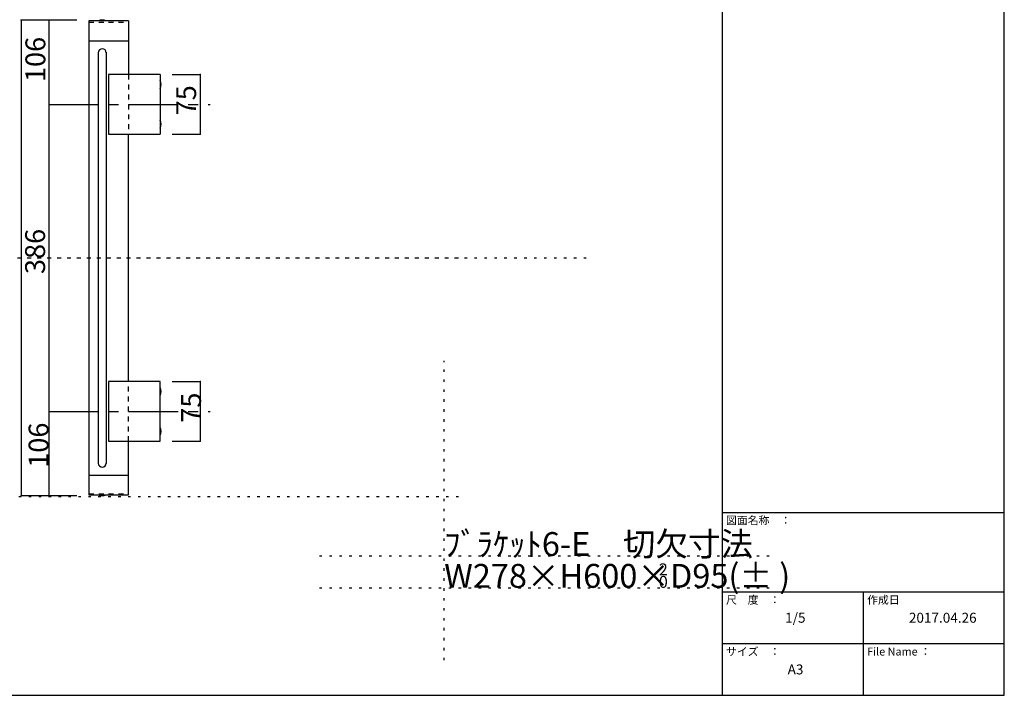
# Model space of a CAD drawing. Extents: x 12 to 421, y 19 to 306.
# Drawn here: x 165 to 412, y 19 to 189 of the extents above; entities that cross this region are included whole.
import ezdxf

# ---------------------------------------------------------------- set-up
doc = ezdxf.new("R2010")
doc.units = 0
doc.header["$MEASUREMENT"] = 0
for name, pattern in [('CENTER2', [20, 12.5, -2.5, 2.5, -2.5]), ('DASHED1', [2.5, 1.25, -1.25]), ('DOT', [2.5, 0.625, -1.875])]:
    doc.linetypes.add(name, pattern=pattern)
for name, color, linetype in [('_0-0_', 7, 'CONTINUOUS'), ('_0-1_', 7, 'CONTINUOUS'), ('_0-3_', 7, 'CONTINUOUS'), ('_0-f_', 7, 'CONTINUOUS'), ('ADD_LINE', 7, 'CONTINUOUS')]:
    doc.layers.add(name, color=color, linetype=linetype)
doc.styles.get("Standard").update_dxf_attribs({"font": 'txt', "bigfont": 'bigfont.shx'})

msp = doc.modelspace()

# ---------------------------------------------------------------- linework, layer by layer
at = {"layer": '_0-0_', "color": 7, "linetype": 'Continuous'}
for p, q in [((192.18, 188.34), (182.18, 188.34)), ((182.18, 188.34), (182.18, 69.14)), ((192.18, 188.34), (192.18, 174.84)), ((182.18, 183.34), (192.18, 183.34)), ((184.58, 180.45), (184.58, 77.03)), ((186.58, 180.44), (186.58, 77.04)), ((187.18, 174.84), (187.18, 159.84)), ((200.18, 174.84), (187.18, 174.84)), ((200.18, 174.84), (200.18, 159.84)), ((187.18, 159.84), (200.18, 159.84)), ((192.18, 97.64), (192.18, 159.84)), ((187.18, 97.64), (187.18, 82.64)), ((200.18, 97.64), (187.18, 97.64)), ((200.18, 82.64), (200.18, 97.64)), ((187.18, 82.64), (200.18, 82.64)), ((192.18, 69.14), (192.18, 82.64)), ((182.18, 74.14), (192.18, 74.14)), ((182.18, 69.14), (192.18, 69.14))]:
    msp.add_line(p, q, dxfattribs=at)
at = {"layer": '_0-0_', "color": 7, "linetype": 'DASHED1'}
for p, q in [((182.18, 188.02), (192.18, 188.02)), ((192.18, 174.84), (192.18, 159.84)), ((192.18, 82.64), (192.18, 97.53)), ((182.18, 69.46), (192.18, 69.46))]:
    msp.add_line(p, q, dxfattribs=at)
at = {"layer": '_0-0_', "color": 7, "linetype": 'Continuous'}
for centre, radius, start, end in [((185.58, 185.94), 2.6, 67.3793, 112.6207), ((185.58, 180.34), 1, 0, 180), ((197.78, 172.34), 2.6, 337.3796, 22.6204), ((197.78, 162.34), 2.6, 337.3796, 22.6204), ((197.78, 95.14), 2.6, 337.3795, 22.6205), ((197.78, 85.14), 2.6, 337.3795, 22.6204), ((185.58, 77.14), 1, 180, 0), ((185.58, 71.54), 2.6, 247.3796, 292.6204)]:
    msp.add_arc(centre, radius, start, end, dxfattribs=at)
at = {"layer": '_0-1_', "color": 7, "linetype": 'Continuous'}
for p, q in [((179.18, 188.54), (165.18, 188.54)), ((165.18, 188.54), (165.18, 68.84)), ((172.18, 167.34), (172.18, 188.54)), ((203.18, 174.84), (210.18, 174.84)), ((210.18, 174.84), (210.18, 159.84)), ((172.18, 90.14), (172.18, 167.34)), ((203.18, 159.84), (210.18, 159.84)), ((203.18, 97.64), (210.18, 97.64)), ((210.18, 97.64), (210.18, 82.64)), ((172.18, 68.94), (172.18, 90.14)), ((203.18, 82.64), (210.18, 82.64)), ((179.18, 68.94), (165.18, 68.94))]:
    msp.add_line(p, q, dxfattribs=at)
at = {"layer": '_0-1_', "color": 7, "linetype": 'CENTER2'}
for p, q in [((172.18, 167.34), (212.74, 167.34)), ((172.18, 90.14), (212.74, 90.14))]:
    msp.add_line(p, q, dxfattribs=at)
at = {"layer": '_0-1_', "color": 7}
for p in [(165.18, 188.54), (172.18, 188.54), (210.18, 174.84), (172.18, 167.34), (210.18, 159.84), (210.18, 97.64), (172.18, 90.14), (210.18, 82.64), (165.18, 68.94), (172.18, 68.94)]:
    msp.add_point(p, dxfattribs=at)
at = {"layer": '_0-f_', "color": 7, "linetype": 'Continuous'}
for p, q in [((341.48, 295.77), (341.48, 18.77)), ((412.48, 18.77), (412.48, 295.77)), ((341.48, 64.77), (412.48, 64.77)), ((341.48, 44.77), (412.48, 44.77)), ((376.98, 44.77), (376.98, 18.77)), ((341.48, 31.77), (412.48, 31.77)), ((12.48, 18.77), (412.48, 18.77))]:
    msp.add_line(p, q, dxfattribs=at)
at = {"layer": 'ADD_LINE', "color": 9, "linetype": 'DOT'}
for p, q in [((42.08, 128.74), (276.98, 128.74)), ((74.21, 128.74), (309.12, 128.74)), ((271.59, 27.57), (271.59, 102.84)), ((42.08, 68.74), (276.98, 68.74)), ((240.22, 53.8), (354.92, 53.8)), ((240.22, 45.8), (354.92, 45.8))]:
    msp.add_line(p, q, dxfattribs=at)

# ---------------------------------------------------------------- texts
at = {"layer": '_0-1_', "color": 7}
for s, p in [('106', (171.25, 172.97)), ('75', (209.18, 164.59)), ('386', (171.18, 124.69)), ('75', (210.4, 87.31)), ('106', (172.05, 75.98))]:
    msp.add_text(s, height=5, rotation=90, dxfattribs=at).set_placement(p)
at = {"layer": '_0-3_', "color": 7}
for s, height, p in [('ﾌﾞﾗｹｯﾄ6-E\u3000切欠寸法', 6, (271.59, 53.8)), ('W278×H600×D95(± )', 6, (271.59, 45.8)), ('2', 3, (325.57, 48.93)), ('0', 3, (325.57, 45.78))]:
    msp.add_text(s, height=height, dxfattribs=at).set_placement(p)
at = {"layer": '_0-f_', "color": 7}
for s, height, p in [('図面名称\u3000：', 2, (342.48, 61.77)), ('尺\u3000度\u3000：', 2, (342.48, 41.77)), ('作成日', 2, (377.98, 41.77)), ('1/5', 2.5, (357.36, 37.02)), ('2017.04.26', 2.5, (388.48, 37.02)), ('サイズ\u3000：', 2, (342.48, 28.77)), ('File Name ：', 2, (377.98, 28.77)), ('A3', 2.5, (357.98, 24.02))]:
    msp.add_text(s, height=height, dxfattribs=at).set_placement(p)

doc.saveas('drawing.dxf')
